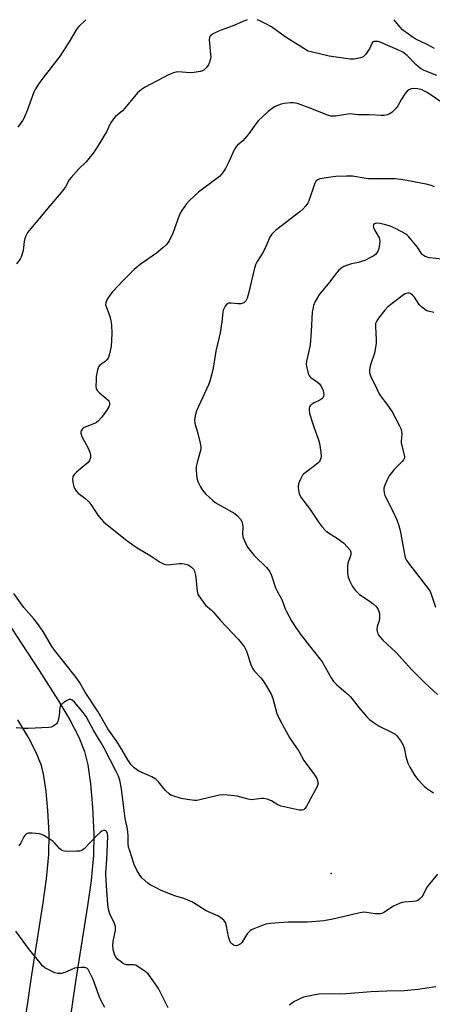
# Model space of a CAD drawing. Units: inches. Extents: x 1321763 to 1327764, y 537446 to 541447.
# Drawn here: x 1323801 to 1323960, y 541066 to 541446 of the extents above; entities that cross this region are included whole.
import ezdxf

# ---------------------------------------------------------------- set-up
doc = ezdxf.new("R2010")
doc.units = ezdxf.units.IN
doc.header["$MEASUREMENT"] = 0
for name, color, linetype in [('ELEV-Spot Elevation', 7, 'Continuous'), ('TRANS-Road', 130, 'Continuous'), ('Undefined', 1, 'Continuous')]:
    doc.layers.add(name, color=color, linetype=linetype)

msp = doc.modelspace()

# ---------------------------------------------------------------- linework, layer by layer
at = {"layer": 'ELEV-Spot Elevation'}
msp.add_point((1323921.29, 541116.46, 391.61), dxfattribs=at)
at = {"layer": 'TRANS-Road'}
for points in [[(1323709.35, 541346.13), (1323808.43, 541194.85), (1323815.68, 541183.57), (1323820.29, 541175.83), (1323823.74, 541169.17), (1323825.97, 541163.61), (1323827.23, 541158.42), (1323828.27, 541151.14), (1323829.04, 541142.05), (1323829.53, 541131.66), (1323829.39, 541123.5), (1323828.47, 541113.78), (1323827.08, 541103.92), (1323822.51, 541074.74), (1323803.42, 540943.32), (1323776.36, 540769.08)], [(1323786.43, 540945.87), (1323805.53, 541077.3), (1323809.95, 541105.11), (1323811.25, 541114.34), (1323812.13, 541123.8), (1323812.24, 541131.76), (1323811.77, 541140.78), (1323811.13, 541148.17), (1323810.27, 541154.13), (1323809.28, 541158.24), (1323807.28, 541163.26), (1323804.28, 541169.05), (1323800.23, 541175.86)]]:
    msp.add_lwpolyline(points, dxfattribs=at)
at = {"layer": 'Undefined'}
for points, elevation in [([(1323888.8, 541446.36), (1323887.78, 541445.96), (1323883.02, 541443.81), (1323878.8, 541442.33), (1323877.49, 541441.8), (1323875.43, 541440.81), (1323874.59, 541440.17), (1323874.39, 541439.86), (1323874.25, 541439.44), (1323874.19, 541438.6), (1323874.71, 541432.94), (1323874.73, 541432.05), (1323874.64, 541431.22), (1323874.3, 541429.89), (1323873.89, 541428.89), (1323873.04, 541427.77), (1323872.02, 541426.84), (1323871.54, 541426.58), (1323870.76, 541426.33), (1323868.27, 541425.9), (1323866.81, 541425.89), (1323862.09, 541426.17), (1323861.23, 541426.11), (1323860.38, 541425.89), (1323858.46, 541425.07), (1323849.37, 541420.33), (1323847.92, 541419.4), (1323846.41, 541418.12), (1323841.6, 541412.12), (1323840.58, 541411.14), (1323837.99, 541408.95), (1323837.12, 541408.05), (1323836.01, 541406.33), (1323834.41, 541403.08), (1323833.41, 541401.32), (1323830.89, 541397.11), (1323829.34, 541394.83), (1323826.53, 541391.44), (1323823.75, 541388.73), (1323820.79, 541385.38), (1323820.08, 541384.43), (1323818.6, 541381.74), (1323817.59, 541380.32), (1323812.59, 541374.5), (1323803.95, 541364.18), (1323803.37, 541363.16), (1323802.85, 541361.77), (1323802.65, 541360.64), (1323802.27, 541357.19), (1323801.78, 541355.35), (1323801.49, 541354.6), (1323801.08, 541353.88), (1323799.72, 541352.06)], 394), ([(1323826.47, 541446.36), (1323823.78, 541443.75), (1323823.03, 541442.85), (1323820, 541437.75), (1323816.54, 541432.44), (1323809.08, 541422.73), (1323807.89, 541421.05), (1323806.91, 541419.36), (1323806.42, 541418.35), (1323803.79, 541411.25), (1323802.63, 541408.5), (1323802.05, 541407.5), (1323800.14, 541404.78)], 396), ([(1323962.2, 541424.75), (1323959.85, 541425.76), (1323957.02, 541426.86), (1323955.8, 541427.51), (1323954.01, 541429.07), (1323950.63, 541432.56), (1323949.04, 541433.77), (1323947.08, 541434.74), (1323940.26, 541437.67), (1323939.41, 541437.89), (1323938.56, 541438), (1323937.78, 541437.95), (1323937.41, 541437.76), (1323937.02, 541437.21), (1323936.24, 541435.42), (1323934.65, 541433.01), (1323934.11, 541432.37), (1323933.7, 541432.03), (1323932.68, 541431.61), (1323930.11, 541431.13), (1323928.68, 541431.07), (1323920.55, 541432.25), (1323913.6, 541433.91), (1323912.46, 541434.26), (1323911.7, 541434.6), (1323903.5, 541439.7), (1323898.29, 541443.57), (1323895.75, 541444.94), (1323893.46, 541446.04), (1323892.63, 541446.36)], 394), ([(1323961.25, 541435.17), (1323958.35, 541436.78), (1323954.54, 541438.52), (1323953.32, 541439.2), (1323949.87, 541441.62), (1323948.85, 541442.49), (1323947.92, 541443.5), (1323945.67, 541446.35)], 396), ([(1323964.82, 541413.9), (1323958.38, 541418.23), (1323957.4, 541418.79), (1323956.42, 541419.21), (1323954.74, 541419.62), (1323953.03, 541419.81), (1323952.23, 541419.69), (1323951.28, 541419.28), (1323950.66, 541418.75), (1323949.95, 541417.83), (1323948.51, 541415.59), (1323947.11, 541413.06), (1323946.37, 541412.15), (1323944.86, 541410.69), (1323943.93, 541409.97), (1323942.91, 541409.54), (1323941.81, 541409.35), (1323940.62, 541409.35), (1323936.13, 541409.66), (1323931.83, 541409.64), (1323928.44, 541409.93), (1323927, 541409.78), (1323922.94, 541409.11), (1323921.24, 541409.14), (1323919.84, 541409.53), (1323913.78, 541411.98), (1323908.31, 541413.92), (1323906.71, 541414.21), (1323905.63, 541414.27), (1323903.09, 541413.95), (1323901.98, 541413.71), (1323900.93, 541413.35), (1323899.42, 541412.67), (1323898.46, 541412.1), (1323896.9, 541410.9), (1323893.22, 541407.39), (1323892.15, 541406.09), (1323889.31, 541402.08), (1323888.09, 541400.55), (1323887.14, 541399.53), (1323885.13, 541397.88), (1323884.42, 541397.05), (1323883.86, 541396.02), (1323881.86, 541391.73), (1323880.41, 541388.91), (1323879.68, 541387.69), (1323878.86, 541386.61), (1323878.08, 541385.83), (1323876.12, 541384.22), (1323871.06, 541380.55), (1323869.98, 541379.68), (1323866.49, 541376.5), (1323865.37, 541375.18), (1323863.55, 541372.61), (1323862.96, 541371.64), (1323862.42, 541370.38), (1323860.03, 541363.84), (1323858.61, 541360.92), (1323858.17, 541360.2), (1323857.53, 541359.36), (1323856.27, 541358.16), (1323853.75, 541356.1), (1323847.5, 541351.76), (1323845.11, 541349.85), (1323841.01, 541345.73), (1323836.74, 541341.2), (1323835.81, 541340.06), (1323834.72, 541338.31), (1323834.16, 541337.02), (1323834.12, 541336.21), (1323834.4, 541335.11), (1323835.35, 541332.89), (1323835.77, 541331.64), (1323836.11, 541330.06), (1323836.33, 541328.43), (1323836.47, 541325.06), (1323836.2, 541320.07), (1323835.62, 541317.22), (1323835.39, 541316.39), (1323835.06, 541315.61), (1323834.56, 541314.91), (1323833.95, 541314.28), (1323831.79, 541312.76), (1323831.43, 541312.3), (1323831.2, 541311.81), (1323830.86, 541310.43), (1323830.52, 541308.43), (1323830.41, 541306.96), (1323830.36, 541304.89), (1323830.51, 541303.75), (1323830.91, 541302.92), (1323831.69, 541302.13), (1323834.2, 541300.16), (1323835.05, 541299.39), (1323835.38, 541298.96), (1323835.57, 541298.5), (1323835.59, 541297.49), (1323835.37, 541296.72), (1323834.62, 541295.49), (1323832.53, 541292.66), (1323831.39, 541291.34), (1323830.59, 541290.72), (1323829.86, 541290.34), (1323826.84, 541289.21), (1323825.8, 541288.73), (1323825.15, 541288.21), (1323824.7, 541287.54), (1323824.58, 541287.07), (1323824.59, 541286.59), (1323824.93, 541285.34), (1323827.49, 541280.6), (1323828.06, 541279.31), (1323828.25, 541278.24), (1323828.23, 541277.11), (1323827.88, 541276.06), (1323827.21, 541275.15), (1323826.11, 541274.17), (1323822.86, 541271.55), (1323822.02, 541270.75), (1323821.69, 541270.3), (1323821.49, 541269.83), (1323821.35, 541268.81), (1323821.48, 541267.68), (1323821.88, 541265.92), (1323822.16, 541265.09), (1323822.56, 541264.4), (1323823.5, 541263.43), (1323826.55, 541261.11), (1323827.62, 541260.11), (1323828.83, 541258.47), (1323831.09, 541254.9), (1323832.51, 541253.2), (1323833.47, 541252.21), (1323834.52, 541251.31), (1323841.84, 541245.48), (1323844.58, 541243.39), (1323846.24, 541242.25), (1323851.29, 541239.32), (1323855.24, 541236.74), (1323856.69, 541236.02), (1323857.44, 541235.8), (1323858.28, 541235.75), (1323862.59, 541236.18), (1323863.55, 541236.18), (1323864.43, 541236.07), (1323865.58, 541235.81), (1323866.4, 541235.51), (1323867.32, 541234.86), (1323868.09, 541234.04), (1323868.46, 541233.33), (1323868.74, 541232.28), (1323868.97, 541230.87), (1323869.5, 541225.57), (1323869.76, 541224.44), (1323870.14, 541223.68), (1323871.64, 541221.52), (1323872.72, 541220.14), (1323874.95, 541218.27), (1323875.7, 541217.52), (1323878.52, 541214.15), (1323885.33, 541207.01), (1323886.59, 541205.48), (1323887.76, 541203.9), (1323888.51, 541202.39), (1323890.37, 541196.84), (1323890.96, 541195.5), (1323891.65, 541194.6), (1323894.11, 541192.03), (1323895.06, 541190.89), (1323896.33, 541188.85), (1323898.11, 541185.73), (1323898.74, 541184.11), (1323900.29, 541178.34), (1323901.19, 541176.36), (1323903.07, 541172.79), (1323905.38, 541168.76), (1323908.78, 541163.73), (1323910.74, 541160.11), (1323914.84, 541154.59), (1323915.78, 541153.13), (1323916.04, 541152.39), (1323916.14, 541151.39), (1323916.1, 541150.89), (1323915.83, 541150.08), (1323911.64, 541142.24), (1323911.17, 541141.54), (1323910.61, 541141.07), (1323910.03, 541140.89), (1323908.91, 541140.95), (1323901.92, 541142.52), (1323900.65, 541143.03), (1323898.21, 541144.57), (1323896.58, 541145.12), (1323895.17, 541145.42), (1323894.32, 541145.43), (1323891.44, 541145), (1323890.35, 541144.97), (1323889.25, 541145.16), (1323885, 541146.31), (1323881.16, 541146.78), (1323879.39, 541146.89), (1323877.95, 541146.69), (1323870.55, 541144.9), (1323869.41, 541144.7), (1323868.53, 541144.69), (1323865.59, 541145.05), (1323863.25, 541145.46), (1323860.11, 541146.4), (1323859.31, 541146.76), (1323858.82, 541147.09), (1323857.3, 541148.5), (1323854.51, 541151.89), (1323853.49, 541152.91), (1323851.96, 541153.79), (1323846.98, 541156.02), (1323845.18, 541157.3), (1323843.98, 541158.45), (1323842.66, 541160.37), (1323840.33, 541164.36), (1323838.19, 541167.8), (1323835.01, 541172.39), (1323831.24, 541178.95), (1323826.16, 541186.46), (1323824.02, 541190.39), (1323822.3, 541192.73), (1323814.36, 541202.79), (1323813.25, 541204.48), (1323809.92, 541209.95), (1323807.82, 541213.09), (1323806.4, 541214.87), (1323802.47, 541219.22), (1323798.64, 541224.59)], 392), ([(1323961.2, 541381.72), (1323959.97, 541382.29), (1323958.01, 541382.8), (1323950.52, 541384.27), (1323948.26, 541384.65), (1323946, 541384.83), (1323935.78, 541384.88), (1323934.01, 541385.08), (1323929.53, 541385.84), (1323927.21, 541385.89), (1323923.14, 541385.77), (1323921.13, 541385.56), (1323916.88, 541384.81), (1323916.11, 541384.52), (1323915.51, 541384.06), (1323915.19, 541383.63), (1323914.83, 541382.85), (1323912.63, 541376.39), (1323912.17, 541375.39), (1323911.52, 541374.43), (1323910.34, 541373.09), (1323909.24, 541372.11), (1323899.74, 541364.93), (1323898.38, 541363.45), (1323897.55, 541362.28), (1323896.01, 541358.68), (1323895.02, 541356.56), (1323892.71, 541352.87), (1323892.07, 541351.58), (1323891.58, 541349.88), (1323889.38, 541340.62), (1323888.79, 541338.71), (1323888.31, 541337.71), (1323887.98, 541337.3), (1323887.57, 541336.98), (1323887.14, 541336.78), (1323886.43, 541336.63), (1323885.28, 541336.63), (1323882.68, 541336.87), (1323881.61, 541336.8), (1323881.16, 541336.59), (1323880.79, 541336.26), (1323880.3, 541335.63), (1323879.89, 541334.93), (1323879.59, 541334.16), (1323879.43, 541333.34), (1323879, 541329.66), (1323878.39, 541325.41), (1323876.73, 541318.31), (1323875.66, 541311.76), (1323875.13, 541309.49), (1323874.35, 541306.68), (1323873.86, 541305.29), (1323869.24, 541295.28), (1323868.72, 541293.27), (1323868.47, 541291.53), (1323868.56, 541290.4), (1323869.77, 541286.5), (1323870.71, 541282.75), (1323870.95, 541281.31), (1323870.94, 541280.74), (1323870.78, 541279.88), (1323869.46, 541275.32), (1323869.1, 541273.69), (1323869.07, 541272.56), (1323869.29, 541270.23), (1323869.52, 541268.8), (1323869.79, 541267.97), (1323870.83, 541265.81), (1323871.57, 541264.52), (1323872.75, 541263.21), (1323875.59, 541260.61), (1323876.5, 541259.86), (1323878.49, 541258.64), (1323884.07, 541255.59), (1323885.15, 541254.68), (1323886.29, 541253.43), (1323886.8, 541252.48), (1323887.05, 541251.44), (1323887.11, 541250.31), (1323887, 541247.7), (1323887.14, 541246.57), (1323887.78, 541244.95), (1323888.97, 541242.57), (1323889.94, 541241.2), (1323891.56, 541239.28), (1323896.28, 541234.73), (1323897.52, 541233.29), (1323898.29, 541231.61), (1323899.84, 541226.8), (1323900.43, 541225.58), (1323902.22, 541222.34), (1323903.54, 541218.71), (1323904, 541217.67), (1323906.12, 541213.85), (1323907.5, 541211.66), (1323909.71, 541208.49), (1323914.33, 541202.67), (1323917.76, 541198.18), (1323921.31, 541192.12), (1323922.24, 541190.7), (1323923.38, 541189.43), (1323927.14, 541186.24), (1323928.64, 541184.83), (1323929.41, 541183.94), (1323931.93, 541180.63), (1323935.06, 541177.04), (1323936.1, 541175.98), (1323937.47, 541174.96), (1323939.87, 541173.39), (1323945.11, 541170.85), (1323946.06, 541170.26), (1323946.67, 541169.67), (1323948.05, 541167.79), (1323949.12, 541166.05), (1323949.49, 541164.97), (1323950.21, 541161.6), (1323950.91, 541159.13), (1323951.65, 541157.6), (1323953.54, 541154.41), (1323954.83, 541152.8), (1323957.23, 541150.19), (1323958.14, 541149.44), (1323960.81, 541147.6)], 390), ([(1323964.16, 541353.81), (1323959.29, 541354.4), (1323958.45, 541354.55), (1323957.65, 541354.8), (1323956.98, 541355.24), (1323956.4, 541355.81), (1323954.63, 541358.5), (1323953.94, 541359.42), (1323951.27, 541362.44), (1323950.66, 541363.04), (1323949.99, 541363.56), (1323946.46, 541365.58), (1323944.13, 541366.52), (1323941.86, 541367.23), (1323940.09, 541367.67), (1323939, 541367.75), (1323938.28, 541367.65), (1323937.91, 541367.45), (1323937.7, 541367.16), (1323937.58, 541366.59), (1323937.65, 541366.11), (1323938.17, 541364.87), (1323939.81, 541362.11), (1323939.99, 541361.57), (1323940.11, 541360.72), (1323940.02, 541359.63), (1323939.68, 541357.99), (1323939.33, 541356.94), (1323938.92, 541356.25), (1323938.4, 541355.63), (1323937.77, 541355.12), (1323936.55, 541354.43), (1323934.51, 541353.43), (1323931.91, 541352.5), (1323929.13, 541351.98), (1323928.03, 541351.7), (1323926.19, 541350.96), (1323924.99, 541350.23), (1323924.17, 541349.4), (1323923.02, 541348.05), (1323920.78, 541345.13), (1323916.84, 541340.31), (1323915.12, 541337.52), (1323914.51, 541335.92), (1323914.18, 541334.53), (1323914.01, 541333.4), (1323913.55, 541325.83), (1323913.14, 541320.78), (1323912.59, 541317.76), (1323911.78, 541314.41), (1323911.68, 541313.29), (1323911.79, 541312.45), (1323912.16, 541310.77), (1323912.46, 541309.67), (1323912.77, 541308.91), (1323913.08, 541308.47), (1323913.47, 541308.1), (1323916.04, 541306.31), (1323916.79, 541305.62), (1323917.3, 541304.93), (1323917.87, 541303.93), (1323918.2, 541303.13), (1323918.39, 541302.28), (1323918.44, 541301.44), (1323918.38, 541300.9), (1323918.02, 541300.22), (1323917.64, 541299.84), (1323916.95, 541299.36), (1323914.74, 541298.31), (1323913.57, 541297.56), (1323913.2, 541297.18), (1323912.94, 541296.75), (1323912.8, 541296.26), (1323912.75, 541295.77), (1323912.94, 541294.21), (1323914.02, 541290.62), (1323914.66, 541288.71), (1323916.44, 541284.06), (1323916.73, 541282.65), (1323917.24, 541279.22), (1323917.38, 541277.52), (1323917.3, 541276.98), (1323917.03, 541276.22), (1323916.62, 541275.53), (1323916.23, 541275.1), (1323914.85, 541273.97), (1323911.25, 541271.31), (1323910.59, 541270.74), (1323910.24, 541270.31), (1323909.45, 541268.82), (1323908.73, 541266.97), (1323908.56, 541265.89), (1323908.65, 541264.52), (1323908.98, 541263.19), (1323909.82, 541261.45), (1323912.95, 541257.49), (1323916.49, 541252.12), (1323917.72, 541250.56), (1323919.04, 541249.09), (1323919.85, 541248.33), (1323923.69, 541245.96), (1323926.06, 541244.26), (1323927.64, 541242.59), (1323928.61, 541241.33), (1323928.89, 541240.65), (1323928.95, 541240.17), (1323928.91, 541239.65), (1323928.69, 541238.83), (1323927.79, 541236.37), (1323927.58, 541235.25), (1323927.62, 541232.67), (1323927.7, 541231.82), (1323927.88, 541230.99), (1323928.42, 541229.68), (1323929.56, 541227.37), (1323930.14, 541226.4), (1323930.66, 541225.78), (1323932.27, 541224.3), (1323936.41, 541221.55), (1323937.57, 541220.7), (1323938.71, 541219.58), (1323939.47, 541218.43), (1323939.75, 541217.72), (1323939.93, 541216.96), (1323940.03, 541215.29), (1323939.81, 541214.12), (1323939.07, 541211.91), (1323938.93, 541210.79), (1323939.15, 541209.41), (1323939.68, 541208.42), (1323941.23, 541206.67), (1323946.33, 541202), (1323952.53, 541195.2), (1323955.77, 541191.75), (1323957.46, 541190.11), (1323962.43, 541185.64)], 388), ([(1323961.02, 541333.25), (1323958.85, 541333.72), (1323958.08, 541334.01), (1323957.38, 541334.45), (1323956.29, 541335.33), (1323955.3, 541336.32), (1323953.46, 541339.09), (1323952.76, 541339.95), (1323951.95, 541340.54), (1323951.49, 541340.68), (1323950.97, 541340.68), (1323949.93, 541340.42), (1323949.2, 541340.01), (1323943.25, 541335.36), (1323942.01, 541334.11), (1323939.62, 541331.02), (1323938.78, 541329.8), (1323938.44, 541328.95), (1323938.38, 541327.83), (1323938.75, 541322.64), (1323938.69, 541321.2), (1323938.1, 541317.48), (1323936.67, 541313.35), (1323936.28, 541311.95), (1323936.1, 541310.82), (1323936.14, 541309.99), (1323936.31, 541309.17), (1323936.6, 541308.4), (1323938.06, 541305.71), (1323939.79, 541301.84), (1323940.57, 541300.68), (1323942.82, 541297.8), (1323944.9, 541294.78), (1323947.67, 541289.46), (1323948.17, 541288.38), (1323948.44, 541287.55), (1323948.56, 541286.14), (1323948.35, 541283.54), (1323948.37, 541282.69), (1323949.56, 541278.17), (1323949.61, 541277.33), (1323949.49, 541276.81), (1323949.27, 541276.32), (1323948.78, 541275.64), (1323945.67, 541272.59), (1323944.58, 541271.3), (1323943.76, 541270.16), (1323942.95, 541268.62), (1323941.99, 541266.49), (1323941.66, 541265.4), (1323941.61, 541264.62), (1323941.72, 541263.56), (1323942.04, 541262.49), (1323945.03, 541256.66), (1323946.63, 541253.17), (1323947.35, 541251.25), (1323947.95, 541249.01), (1323949.49, 541240.53), (1323949.96, 541238.59), (1323950.42, 541237.56), (1323951.2, 541236.37), (1323959.11, 541226.14), (1323959.52, 541225.37), (1323960.07, 541223.99), (1323961.58, 541219.36)], 386), ([(1323962.42, 541116.25), (1323958.8, 541111.81), (1323958.19, 541110.85), (1323956.73, 541108.01), (1323956.23, 541107.33), (1323955.45, 541106.55), (1323954.8, 541106.07), (1323954.04, 541105.78), (1323952.89, 541105.61), (1323949.65, 541105.37), (1323948.79, 541105.22), (1323947.99, 541104.96), (1323945.4, 541103.78), (1323941.63, 541101.36), (1323940.85, 541100.98), (1323940.31, 541100.84), (1323939.48, 541100.81), (1323938.34, 541100.89), (1323935, 541101.41), (1323933.9, 541101.47), (1323931.9, 541101.12), (1323921.89, 541098.77), (1323918.44, 541098.21), (1323912.18, 541097.63), (1323904.67, 541097.68), (1323897.84, 541097.08), (1323896.08, 541096.82), (1323894.67, 541096.36), (1323891.34, 541095.03), (1323890.54, 541094.67), (1323889.81, 541094.21), (1323888.88, 541093.1), (1323886.73, 541089.83), (1323886.14, 541089.18), (1323885.71, 541088.88), (1323885.01, 541088.58), (1323884.54, 541088.53), (1323883.89, 541088.65), (1323883.43, 541088.88), (1323882.78, 541089.39), (1323882.43, 541089.8), (1323881.95, 541090.77), (1323881.66, 541091.94), (1323880.84, 541096.08), (1323880.43, 541097.49), (1323879.78, 541098.41), (1323878.7, 541099.35), (1323877.46, 541100.08), (1323872.94, 541102.03), (1323868.66, 541104.78), (1323867.39, 541105.45), (1323864.28, 541106.74), (1323861.21, 541107.69), (1323859.44, 541108.33), (1323855.38, 541110), (1323853.34, 541110.99), (1323851.37, 541112.08), (1323850.44, 541112.73), (1323848.28, 541114.69), (1323847.34, 541115.78), (1323846.32, 541117.54), (1323845.17, 541119.88), (1323843.3, 541125.56), (1323843, 541126.65), (1323842.82, 541128), (1323842.78, 541131.2), (1323842.55, 541133.66), (1323841.73, 541137.71), (1323840.2, 541149.16), (1323839.57, 541152.49), (1323839.1, 541154.04), (1323838.24, 541155.85), (1323833.43, 541165.18), (1323832.41, 541166.98), (1323829.54, 541171.58), (1323826.53, 541177.16), (1323825.39, 541178.71), (1323822.03, 541182.71), (1323821.23, 541183.46), (1323820.62, 541183.73), (1323819.93, 541183.67), (1323818.95, 541183.23), (1323817.52, 541182.31), (1323816.77, 541181.54), (1323816.52, 541181.09), (1323816.38, 541180.58), (1323816.12, 541177.51), (1323815.62, 541175.2), (1323815.4, 541174.68), (1323815.09, 541174.24), (1323814.49, 541173.73), (1323813.79, 541173.32), (1323813.01, 541173.05), (1323812.15, 541172.92), (1323804.2, 541172.44), (1323802.74, 541172.48), (1323799.55, 541172.79)], 390), ([(1323858.33, 541064.55), (1323854.6, 541072.01), (1323851.65, 541076.28), (1323850.57, 541077.62), (1323849.9, 541078.19), (1323848.45, 541079.22), (1323846.73, 541080.39), (1323845.73, 541080.97), (1323844.93, 541081.19), (1323842.96, 541081.14), (1323842.19, 541081.2), (1323841.68, 541081.34), (1323840.91, 541081.73), (1323839.67, 541082.53), (1323838.8, 541083.28), (1323837.97, 541084.35), (1323837.48, 541085.32), (1323836.98, 541087.14), (1323836.9, 541088.77), (1323837.06, 541090.15), (1323837.89, 541094.54), (1323837.93, 541095.91), (1323837.52, 541097.19), (1323835.78, 541100.82), (1323835.26, 541102.62), (1323835, 541104.51), (1323834.26, 541113.61), (1323834.21, 541116.71), (1323834.54, 541121.89), (1323834.91, 541130.94), (1323834.85, 541131.81), (1323834.72, 541132.3), (1323834.48, 541132.69), (1323834.15, 541132.95), (1323833.77, 541133.08), (1323833.33, 541133.06), (1323832.63, 541132.76), (1323831.94, 541132.29), (1323830.65, 541131.11), (1323825.84, 541125.99), (1323824.94, 541125.34), (1323824.14, 541125.11), (1323822.98, 541125.02), (1323819.41, 541124.97), (1323818.25, 541125.03), (1323817.71, 541125.16), (1323817.05, 541125.49), (1323816.27, 541126.11), (1323814.46, 541128.19), (1323813.86, 541128.76), (1323812.67, 541129.61), (1323810.17, 541131.17), (1323809.4, 541131.55), (1323808.59, 541131.79), (1323805.74, 541132.03), (1323804.34, 541132.01), (1323803.83, 541131.88), (1323803.36, 541131.62), (1323802.75, 541131.06), (1323802.44, 541130.61), (1323801.2, 541128.01), (1323800.56, 541127.08)], 388), ([(1323833.82, 541064.73), (1323832.28, 541067.47), (1323831.58, 541069.07), (1323829.31, 541075.48), (1323828.06, 541078.11), (1323827.37, 541079.33), (1323826.83, 541079.86), (1323826.1, 541080.08), (1323824.69, 541080.1), (1323822.94, 541079.97), (1323822.09, 541079.81), (1323821.55, 541079.63), (1323818.36, 541078.15), (1323816.99, 541077.86), (1323815.61, 541077.8), (1323814.53, 541078.07), (1323812.43, 541079.07), (1323810.65, 541080.03), (1323809.75, 541080.76), (1323808.79, 541081.87), (1323804.72, 541087), (1323799.42, 541094.11)], 386), ([(1323961.72, 541072.63), (1323954.84, 541071.66), (1323949.51, 541071.13), (1323942.85, 541070.99), (1323936.63, 541070.73), (1323927.16, 541069.92), (1323924.85, 541069.86), (1323920.66, 541069.91), (1323916.53, 541069.81), (1323914.53, 541069.5), (1323910.58, 541068.63), (1323909.22, 541068.08), (1323907.1, 541066.99), (1323906.11, 541066.37), (1323905.21, 541065.62)], 388)]:
    msp.add_lwpolyline(points, dxfattribs=dict(at, elevation=elevation))

doc.saveas('drawing.dxf')
